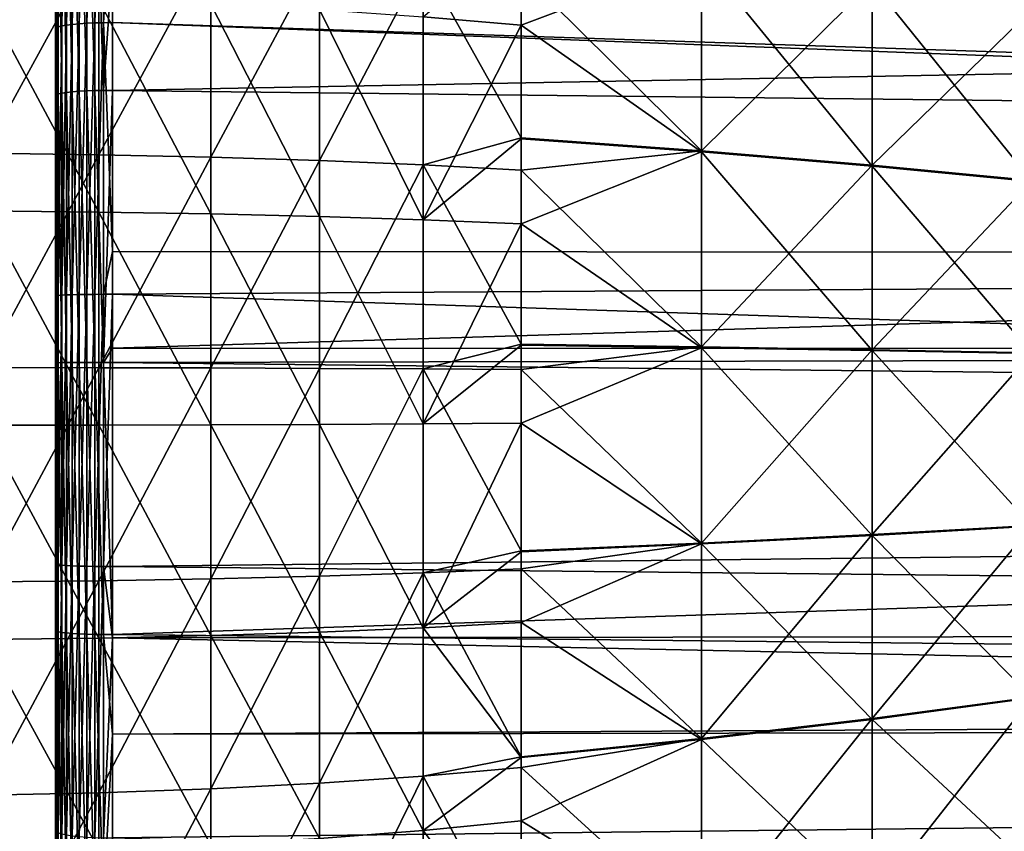
# Model space of a CAD drawing. Extents: x -22 to 75, y -176 to 22.
# Drawn here: x 41 to 46, y -2 to 2 of the extents above; entities that cross this region are included whole.
import ezdxf

# ---------------------------------------------------------------- set-up
doc = ezdxf.new("R2010")
doc.units = 0
doc.layers.add('L4', color=7, linetype='CONTINUOUS')
doc.layers.add('L5', color=7, linetype='CONTINUOUS')

msp = doc.modelspace()

# ---------------------------------------------------------------- linework, layer by layer
at = {"layer": 'L4', "color": 7}
for points in [[(40.61679, 2.44151, 85.52697), (40.61679, 1.301601, 85.66377), (41.23136, 2.426536, 85.43173)], [(41.23136, 2.426536, 85.43173), (40.61679, 1.301601, 85.66377), (41.23136, 1.293618, 85.56769)], [(41.23136, 2.426536, 85.43173), (41.23136, 1.293618, 85.56769), (41.83265, 2.401757, 85.27415)], [(43.4933, 1.986859, 55.51059), (42.96973, 2.032501, 55.17774), (43.4933, 2.474993, 55.59579)], [(43.4933, 1.986859, 55.51059), (43.4933, 2.474993, 55.59579), (44.45924, 2.350692, 56.31936)], [(41.83265, 2.401757, 85.27415), (41.23136, 1.293618, 85.56769), (41.83265, 1.280408, 85.40872)], [(41.83265, 2.401757, 85.27415), (41.83265, 1.280408, 85.40872), (42.41419, 2.36744, 85.05592)], [(42.41419, 2.36744, 85.05592), (41.83265, 1.280408, 85.40872), (42.41419, 1.262114, 85.18856)], [(42.41419, 2.36744, 85.05592), (42.41419, 1.262114, 85.18856), (42.96973, 2.323955, 84.77937)], [(42.96973, 2.323955, 84.77937), (42.41419, 1.262114, 85.18856), (42.96973, 1.238931, 84.90957)], [(43.4933, 1.383583, 84.55407), (43.4933, 2.271768, 84.44748), (42.96973, 2.323955, 84.77937)], [(42.96973, 2.323955, 84.77937), (42.96973, 1.238931, 84.90957), (43.4933, 1.383583, 84.55407)], [(44.45924, 2.355148, 83.67988), (43.4933, 2.271768, 84.44748), (44.45924, 1.313811, 83.81882)], [(44.45924, 1.30931, 56.18076), (43.4933, 1.986859, 55.51059), (44.45924, 2.350692, 56.31936)], [(44.45924, 2.355148, 83.67988), (44.45924, 1.313811, 83.81882), (45.37261, 2.218134, 82.88404)], [(44.45924, 1.30931, 56.18076), (44.45924, 2.350692, 56.31936), (45.37261, 1.233139, 56.98471)], [(45.37261, 1.233139, 56.98471), (44.45924, 2.350692, 56.31936), (45.37261, 2.213937, 57.11525)], [(43.4933, 2.271768, 84.44748), (43.4933, 1.383583, 84.55407), (44.45924, 1.313811, 83.81882)], [(45.37261, 2.218134, 82.88404), (44.45924, 1.313811, 83.81882), (45.37261, 1.237378, 83.01489)], [(45.37261, 2.218134, 82.88404), (45.37261, 1.237378, 83.01489), (46.22922, 2.070945, 82.02908)], [(45.37261, 1.233139, 56.98471), (45.37261, 2.213937, 57.11525), (46.22922, 1.151311, 57.84837)], [(46.22922, 1.151311, 57.84837), (45.37261, 2.213937, 57.11525), (46.22922, 2.067026, 57.97024)], [(40.61679, 0.992932, 54.31364), (40.61679, 2.135314, 54.42797), (41.23136, 0.986842, 54.40985)], [(41.23136, 0.986842, 54.40985), (40.61679, 2.135314, 54.42797), (41.23136, 2.122217, 54.52348)], [(41.23136, 0.986842, 54.40985), (41.23136, 2.122217, 54.52348), (41.83265, 0.976765, 54.56905)], [(41.83265, 0.976765, 54.56905), (41.23136, 2.122217, 54.52348), (41.83265, 2.100546, 54.68152)], [(41.83265, 0.976765, 54.56905), (41.83265, 2.100546, 54.68152), (42.41419, 0.962809, 54.78953)], [(42.41419, 0.962809, 54.78953), (41.83265, 2.100546, 54.68152), (42.41419, 2.070533, 54.90039)], [(42.41419, 0.962809, 54.78953), (42.41419, 2.070533, 54.90039), (42.96973, 0.945124, 55.06892)], [(42.96973, 0.945124, 55.06892), (42.41419, 2.070533, 54.90039), (42.96973, 2.032501, 55.17774)], [(46.22922, 2.070945, 82.02908), (45.37261, 1.237378, 83.01489), (46.22922, 1.155269, 82.15126)], [(42.96973, 0.945124, 55.06892), (42.96973, 2.032501, 55.17774), (43.4933, 1.986859, 55.51059)], [(43.4933, 1.986859, 55.51059), (43.4933, 1.378522, 55.44971), (42.96973, 0.945124, 55.06892)], [(43.4933, 1.378522, 55.44971), (43.4933, 1.986859, 55.51059), (44.45924, 1.30931, 56.18076)], [(43.4933, 1.383583, 84.55407), (42.96973, 1.238931, 84.90957), (43.4933, 1.211109, 84.57477)], [(43.4933, 0.9239, 55.40421), (42.96973, 0.945124, 55.06892), (43.4933, 1.378522, 55.44971)], [(43.4933, 1.383583, 84.55407), (43.4933, 1.211109, 84.57477), (44.45924, 1.313811, 83.81882)], [(43.4933, 0.9239, 55.40421), (43.4933, 1.378522, 55.44971), (44.45924, 1.30931, 56.18076)], [(40.61679, 0.154747, 85.71699), (41.23136, 1.293618, 85.56769), (40.61679, 1.301601, 85.66377)], [(41.23136, 0.153798, 85.62059), (41.23136, 1.293618, 85.56769), (40.61679, 0.154747, 85.71699)], [(41.23136, 0.153798, 85.62059), (41.83265, 1.280408, 85.40872), (41.23136, 1.293618, 85.56769)], [(41.83265, 0.152228, 85.46108), (41.83265, 1.280408, 85.40872), (41.23136, 0.153798, 85.62059)], [(41.83265, 0.152228, 85.46108), (42.41419, 1.262114, 85.18856), (41.83265, 1.280408, 85.40872)], [(44.45924, 1.313811, 83.81882), (43.4933, 1.211109, 84.57477), (44.45924, 0.264949, 83.8786)], [(44.45924, 0.260428, 56.12131), (43.4933, 0.9239, 55.40421), (44.45924, 1.30931, 56.18076)], [(44.45924, 1.313811, 83.81882), (44.45924, 0.264949, 83.8786), (45.37261, 1.237378, 83.01489)], [(44.45924, 0.260428, 56.12131), (44.45924, 1.30931, 56.18076), (45.37261, 0.245277, 56.92872)], [(45.37261, 0.245277, 56.92872), (44.45924, 1.30931, 56.18076), (45.37261, 1.233139, 56.98471)], [(42.41419, 0.150053, 85.24017), (42.41419, 1.262114, 85.18856), (41.83265, 0.152228, 85.46108)], [(42.41419, 0.150053, 85.24017), (42.96973, 1.238931, 84.90957), (42.41419, 1.262114, 85.18856)], [(42.96973, 0.147296, 84.96024), (42.96973, 1.238931, 84.90957), (42.41419, 0.150053, 85.24017)], [(43.4933, 0.278947, 84.61802), (43.4933, 1.211109, 84.57477), (42.96973, 1.238931, 84.90957)], [(42.96973, 0.147296, 84.96024), (43.4933, 0.278947, 84.61802), (42.96973, 1.238931, 84.90957)], [(45.37261, 1.237378, 83.01489), (44.45924, 0.264949, 83.8786), (45.37261, 0.249535, 83.07119)], [(45.37261, 1.237378, 83.01489), (45.37261, 0.249535, 83.07119), (46.22922, 1.155269, 82.15126)], [(45.37261, 0.245277, 56.92872), (45.37261, 1.233139, 56.98471), (46.22922, 0.229001, 57.7961)], [(46.22922, 0.229001, 57.7961), (45.37261, 1.233139, 56.98471), (46.22922, 1.151311, 57.84837)], [(43.4933, 1.211109, 84.57477), (43.4933, 0.278947, 84.61802), (44.45924, 0.264949, 83.8786)], [(46.22922, 1.155269, 82.15126), (45.37261, 0.249535, 83.07119), (46.22922, 0.232976, 82.20383)], [(40.61679, -0.154747, 54.28301), (40.61679, 0.992932, 54.31364), (41.23136, -0.153798, 54.37941)], [(41.23136, -0.153798, 54.37941), (40.61679, 0.992932, 54.31364), (41.23136, 0.986842, 54.40985)], [(41.23136, -0.153798, 54.37941), (41.23136, 0.986842, 54.40985), (41.83265, -0.152228, 54.53892)], [(41.83265, -0.152228, 54.53892), (41.23136, 0.986842, 54.40985), (41.83265, 0.976765, 54.56905)], [(41.83265, -0.152228, 54.53892), (41.83265, 0.976765, 54.56905), (42.41419, -0.150053, 54.75983)], [(42.41419, -0.150053, 54.75983), (41.83265, 0.976765, 54.56905), (42.41419, 0.962809, 54.78953)], [(42.41419, -0.150053, 54.75983), (42.41419, 0.962809, 54.78953), (42.96973, -0.147296, 55.03976)], [(42.96973, -0.147296, 55.03976), (42.41419, 0.962809, 54.78953), (42.96973, 0.945124, 55.06892)], [(42.96973, -0.147296, 55.03976), (42.96973, 0.945124, 55.06892), (43.4933, 0.9239, 55.40421)], [(43.4933, 0.9239, 55.40421), (43.4933, 0.274136, 55.38687), (42.96973, -0.147296, 55.03976)], [(43.4933, 0.274136, 55.38687), (43.4933, 0.9239, 55.40421), (44.45924, 0.260428, 56.12131)], [(43.4933, 0.143989, 84.62429), (43.4933, 0.278947, 84.61802), (42.96973, 0.147296, 84.96024)], [(43.4933, 0.274136, 55.38687), (43.4933, -0.143989, 55.37571), (42.96973, -0.147296, 55.03976)], [(43.4933, 0.278947, 84.61802), (43.4933, 0.143989, 84.62429), (44.45924, 0.264949, 83.8786)], [(43.4933, -0.143989, 55.37571), (43.4933, 0.274136, 55.38687), (44.45924, 0.260428, 56.12131)], [(44.45924, 0.264949, 83.8786), (43.4933, 0.143989, 84.62429), (44.45924, -0.785431, 83.85889)], [(44.45924, 0.264949, 83.8786), (44.45924, -0.785431, 83.85889), (45.37261, 0.249535, 83.07119)], [(44.45924, -0.789945, 56.14137), (43.4933, -0.143989, 55.37571), (44.45924, 0.260428, 56.12131)], [(44.45924, -0.789945, 56.14137), (44.45924, 0.260428, 56.12131), (45.37261, -0.74399, 56.94761)], [(45.37261, -0.74399, 56.94761), (44.45924, 0.260428, 56.12131), (45.37261, 0.245277, 56.92872)], [(45.37261, 0.249535, 83.07119), (44.45924, -0.785431, 83.85889), (45.37261, -0.739738, 83.05264)], [(45.37261, 0.249535, 83.07119), (45.37261, -0.739738, 83.05264), (46.22922, 0.232976, 82.20383)], [(45.37261, -0.74399, 56.94761), (45.37261, 0.245277, 56.92872), (46.22922, -0.69462, 57.81373)], [(46.22922, -0.69462, 57.81373), (45.37261, 0.245277, 56.92872), (46.22922, 0.229001, 57.7961)], [(46.22922, 0.232976, 82.20383), (45.37261, -0.739738, 83.05264), (46.22922, -0.690651, 82.1865)], [(40.61679, -0.992932, 85.68636), (41.23136, 0.153798, 85.62059), (40.61679, 0.154747, 85.71699)], [(41.23136, -0.986842, 85.59015), (41.23136, 0.153798, 85.62059), (40.61679, -0.992932, 85.68636)], [(41.23136, -0.986842, 85.59015), (41.83265, 0.152228, 85.46108), (41.23136, 0.153798, 85.62059)], [(41.83265, -0.976765, 85.43095), (41.83265, 0.152228, 85.46108), (41.23136, -0.986842, 85.59015)], [(41.83265, -0.976765, 85.43095), (42.41419, 0.150053, 85.24017), (41.83265, 0.152228, 85.46108)], [(42.41419, -0.962809, 85.21046), (42.41419, 0.150053, 85.24017), (41.83265, -0.976765, 85.43095)], [(42.41419, -0.962809, 85.21046), (42.96973, 0.147296, 84.96024), (42.41419, 0.150053, 85.24017)], [(42.96973, -0.945124, 84.93108), (42.96973, 0.147296, 84.96024), (42.41419, -0.962809, 85.21046)], [(43.4933, -0.827436, 84.59836), (43.4933, 0.143989, 84.62429), (42.96973, 0.147296, 84.96024)], [(42.96973, -0.945124, 84.93108), (43.4933, -0.827436, 84.59836), (42.96973, 0.147296, 84.96024)], [(43.4933, 0.143989, 84.62429), (43.4933, -0.827436, 84.59836), (44.45924, -0.785431, 83.85889)], [(41.23136, -0.153798, 54.37941), (41.23136, -1.293618, 54.43231), (40.61679, -0.154747, 54.28301)], [(40.61679, -0.154747, 54.28301), (41.23136, -1.293618, 54.43231), (40.61679, -1.301601, 54.33623)], [(41.83265, -0.152228, 54.53892), (41.83265, -1.280408, 54.59128), (41.23136, -0.153798, 54.37941)], [(41.23136, -0.153798, 54.37941), (41.83265, -1.280408, 54.59128), (41.23136, -1.293618, 54.43231)], [(42.41419, -0.150053, 54.75983), (42.41419, -1.262114, 54.81144), (41.83265, -0.152228, 54.53892)], [(41.83265, -0.152228, 54.53892), (42.41419, -1.262114, 54.81144), (41.83265, -1.280408, 54.59128)], [(42.96973, -0.147296, 55.03976), (42.96973, -1.238931, 55.09042), (42.41419, -0.150053, 54.75983)], [(42.41419, -0.150053, 54.75983), (42.96973, -1.238931, 55.09042), (42.41419, -1.262114, 54.81144)], [(43.4933, -0.831863, 55.40763), (42.96973, -1.238931, 55.09042), (43.4933, -0.143989, 55.37571)], [(42.96973, -0.147296, 55.03976), (43.4933, -0.143989, 55.37571), (42.96973, -1.238931, 55.09042)], [(43.4933, -0.831863, 55.40763), (43.4933, -0.143989, 55.37571), (44.45924, -0.789945, 56.14137)], [(45.37261, -0.739738, 83.05264), (45.37261, -1.724774, 82.9593), (46.22922, -0.690651, 82.1865)], [(46.22922, -0.690651, 82.1865), (45.37261, -1.724774, 82.9593), (46.22922, -1.610322, 82.09936)], [(46.22922, -1.614264, 57.90117), (45.37261, -0.74399, 56.94761), (46.22922, -0.69462, 57.81373)], [(43.4933, -0.827436, 84.59836), (43.4933, -0.9239, 84.59579), (44.45924, -0.785431, 83.85889)], [(44.45924, -0.785431, 83.85889), (43.4933, -0.9239, 84.59579), (44.45924, -1.831313, 83.7598)], [(43.4933, -1.211109, 55.42523), (43.4933, -0.831863, 55.40763), (44.45924, -0.789945, 56.14137)], [(44.45924, -1.835794, 56.2408), (43.4933, -1.211109, 55.42523), (44.45924, -0.789945, 56.14137)], [(44.45924, -0.785431, 83.85889), (44.45924, -1.831313, 83.7598), (45.37261, -0.739738, 83.05264)], [(45.37261, -0.739738, 83.05264), (44.45924, -1.831313, 83.7598), (45.37261, -1.724774, 82.9593)], [(45.37261, -1.728995, 57.04126), (44.45924, -0.789945, 56.14137), (45.37261, -0.74399, 56.94761)], [(44.45924, -1.835794, 56.2408), (44.45924, -0.789945, 56.14137), (45.37261, -1.728995, 57.04126)], [(45.37261, -1.728995, 57.04126), (45.37261, -0.74399, 56.94761), (46.22922, -1.614264, 57.90117)], [(43.4933, -0.9239, 84.59579), (43.4933, -0.827436, 84.59836), (42.96973, -0.945124, 84.93108)], [(43.4933, -0.831863, 55.40763), (43.4933, -1.211109, 55.42523), (42.96973, -1.238931, 55.09042)], [(42.41419, -0.962809, 85.21046), (42.41419, -2.070533, 85.09961), (42.96973, -0.945124, 84.93108)], [(42.96973, -0.945124, 84.93108), (42.41419, -2.070533, 85.09961), (42.96973, -2.032501, 84.82226)], [(43.4933, -1.929251, 84.49517), (43.4933, -0.9239, 84.59579), (42.96973, -0.945124, 84.93108)], [(42.96973, -0.945124, 84.93108), (42.96973, -2.032501, 84.82226), (43.4933, -1.929251, 84.49517)], [(43.4933, -0.9239, 84.59579), (43.4933, -1.929251, 84.49517), (44.45924, -1.831313, 83.7598)], [(40.61679, -0.992932, 85.68636), (40.61679, -2.135314, 85.57203), (41.23136, -0.986842, 85.59015)], [(41.23136, -0.986842, 85.59015), (40.61679, -2.135314, 85.57203), (41.23136, -2.122217, 85.47653)], [(41.23136, -0.986842, 85.59015), (41.23136, -2.122217, 85.47653), (41.83265, -0.976765, 85.43095)], [(41.83265, -0.976765, 85.43095), (41.23136, -2.122217, 85.47653), (41.83265, -2.100546, 85.31848)], [(41.83265, -0.976765, 85.43095), (41.83265, -2.100546, 85.31848), (42.41419, -0.962809, 85.21046)], [(42.41419, -0.962809, 85.21046), (41.83265, -2.100546, 85.31848), (42.41419, -2.070533, 85.09961)], [(43.4933, -1.933161, 55.51188), (42.96973, -1.238931, 55.09042), (43.4933, -1.211109, 55.42523)], [(43.4933, -1.933161, 55.51188), (43.4933, -1.211109, 55.42523), (44.45924, -1.835794, 56.2408)], [(42.41419, -2.36744, 54.94409), (41.83265, -1.280408, 54.59128), (42.41419, -1.262114, 54.81144)], [(42.96973, -2.323955, 55.22063), (42.41419, -1.262114, 54.81144), (42.96973, -1.238931, 55.09042)], [(42.41419, -2.36744, 54.94409), (42.41419, -1.262114, 54.81144), (42.96973, -2.323955, 55.22063)], [(42.96973, -2.323955, 55.22063), (42.96973, -1.238931, 55.09042), (43.4933, -1.933161, 55.51188)], [(41.23136, -2.426536, 54.56826), (40.61679, -1.301601, 54.33623), (41.23136, -1.293618, 54.43231)], [(40.61679, -2.44151, 54.47303), (40.61679, -1.301601, 54.33623), (41.23136, -2.426536, 54.56826)], [(41.83265, -2.401757, 54.72585), (41.23136, -1.293618, 54.43231), (41.83265, -1.280408, 54.59128)], [(41.23136, -2.426536, 54.56826), (41.23136, -1.293618, 54.43231), (41.83265, -2.401757, 54.72585)], [(41.83265, -2.401757, 54.72585), (41.83265, -1.280408, 54.59128), (42.41419, -2.36744, 54.94409)], [(45.37261, -1.724774, 82.9593), (45.37261, -2.69993, 82.79175), (46.22922, -1.610322, 82.09936)], [(46.22922, -1.610322, 82.09936), (45.37261, -2.69993, 82.79175), (46.22922, -2.52077, 81.94292)], [(46.22922, -2.52466, 58.0579), (45.37261, -1.728995, 57.04126), (46.22922, -1.614264, 57.90117)], [(44.45924, -1.831313, 83.7598), (44.45924, -2.866704, 83.58189), (45.37261, -1.724774, 82.9593)], [(45.37261, -1.724774, 82.9593), (44.45924, -2.866704, 83.58189), (45.37261, -2.69993, 82.79175)], [(45.37261, -2.704097, 57.20913), (44.45924, -1.835794, 56.2408), (45.37261, -1.728995, 57.04126)], [(45.37261, -2.704097, 57.20913), (45.37261, -1.728995, 57.04126), (46.22922, -2.52466, 58.0579)], [(43.4933, -1.929251, 84.49517), (43.4933, -1.986859, 84.48941), (44.45924, -1.831313, 83.7598)], [(44.45924, -1.831313, 83.7598), (43.4933, -1.986859, 84.48941), (44.45924, -2.866704, 83.58189)], [(43.4933, -2.271768, 55.55252), (43.4933, -1.933161, 55.51188), (44.45924, -1.835794, 56.2408)], [(44.45924, -2.871128, 56.41904), (43.4933, -2.271768, 55.55252), (44.45924, -1.835794, 56.2408)], [(44.45924, -2.871128, 56.41904), (44.45924, -1.835794, 56.2408), (45.37261, -2.704097, 57.20913)], [(43.4933, -1.929251, 84.49517), (42.96973, -2.032501, 84.82226), (43.4933, -1.986859, 84.48941)], [(43.4933, -1.933161, 55.51188), (43.4933, -2.271768, 55.55252), (42.96973, -2.323955, 55.22063)], [(43.4933, -3.020208, 84.30904), (43.4933, -1.986859, 84.48941), (42.96973, -2.032501, 84.82226)], [(43.4933, -1.986859, 84.48941), (43.4933, -3.020208, 84.30904), (44.45924, -2.866704, 83.58189)], [(42.41419, -2.070533, 85.09961), (42.41419, -3.16721, 84.90819), (42.96973, -2.032501, 84.82226)], [(42.96973, -2.032501, 84.82226), (42.41419, -3.16721, 84.90819), (42.96973, -3.109035, 84.63436)], [(42.96973, -2.032501, 84.82226), (42.96973, -3.109035, 84.63436), (43.4933, -3.020208, 84.30904)], [(41.23136, -2.122217, 85.47653), (41.23136, -3.246269, 85.28032), (41.83265, -2.100546, 85.31848)], [(41.83265, -2.100546, 85.31848), (41.23136, -3.246269, 85.28032), (41.83265, -3.213119, 85.12428)], [(41.83265, -2.100546, 85.31848), (41.83265, -3.213119, 85.12428), (42.41419, -2.070533, 85.09961)], [(42.41419, -2.070533, 85.09961), (41.83265, -3.213119, 85.12428), (42.41419, -3.16721, 84.90819)], [(40.61679, -2.135314, 85.57203), (40.61679, -3.266302, 85.37462), (41.23136, -2.122217, 85.47653)], [(41.23136, -2.122217, 85.47653), (40.61679, -3.266302, 85.37462), (41.23136, -3.246269, 85.28032)], [(43.4933, -2.271768, 55.55252), (43.4933, -3.023472, 55.69904), (42.96973, -2.323955, 55.22063)], [(43.4933, -3.023472, 55.69904), (43.4933, -2.271768, 55.55252), (44.45924, -2.871128, 56.41904)], [(42.96973, -2.323955, 55.22063), (42.96973, -3.39658, 55.4297), (42.41419, -2.36744, 54.94409)], [(42.96973, -2.323955, 55.22063), (43.4933, -3.023472, 55.69904), (42.96973, -3.39658, 55.4297)]]:
    msp.add_3dface(points, dxfattribs=at)
at = {"layer": 'L5', "color": 7}
for points in [[(41, 18.45213, 71.25434), (41, 18.49385, 69.82067), (41, 0, 70)], [(41, 0, 70), (41, 18.49385, 69.82067), (41, 18.42434, 68.38808)], [(41, 0, 70), (41, 18.29944, 72.68047), (41, 18.45213, 71.25434)], [(41, 0, 70), (41, 18.42434, 68.38808), (41, 18.24403, 66.96518)], [(41, 0, 70), (41, 18.0367, 74.09048), (41, 18.29944, 72.68047)], [(41, 18.24403, 66.96518), (41, 17.95399, 65.56053), (41, 0, 70)], [(41, 17.66548, 75.47589), (41, 18.0367, 74.09048), (41, 0, 70)], [(41, 0, 70), (41, 17.95399, 65.56053), (41, 17.55597, 64.18259)], [(41, 0, 70), (41, 17.18802, 76.82836), (41, 17.66548, 75.47589)], [(41, 0, 70), (41, 17.55597, 64.18259), (41, 17.05238, 62.83962)], [(41, 0, 70), (41, 16.60719, 78.13977), (41, 17.18802, 76.82836)], [(41, 17.05238, 62.83962), (41, 16.44623, 61.53972), (41, 0, 70)], [(41, 15.92648, 79.40222), (41, 16.60719, 78.13977), (41, 0, 70)], [(41, 0, 70), (41, 16.44623, 61.53972), (41, 15.74116, 60.29071)], [(41, 0, 70), (41, 15.14999, 80.60814), (41, 15.92648, 79.40222)], [(41, 0, 70), (41, 15.74116, 60.29071), (41, 14.94143, 59.10008)], [(41, 0, 70), (41, 14.28238, 81.75024), (41, 15.14999, 80.60814)], [(41, 14.94143, 59.10008), (41, 14.05184, 57.97501), (41, 0, 70)], [(41, 13.32888, 82.82169), (41, 14.28238, 81.75024), (41, 0, 70)], [(41, 0, 70), (41, 14.05184, 57.97501), (41, 13.07774, 56.92226)], [(41, 0, 70), (41, 12.29521, 83.81601), (41, 13.32888, 82.82169)], [(41, 0, 70), (41, 13.07774, 56.92226), (41, 12.02499, 55.94816)], [(41, 0, 70), (41, 11.1876, 84.72726), (41, 12.29521, 83.81601)], [(41, 12.02499, 55.94816), (41, 10.89992, 55.05857), (41, 0, 70)], [(41, 10.01271, 85.54993), (41, 11.1876, 84.72726), (41, 0, 70)], [(41, 0, 70), (41, 10.89992, 55.05857), (41, 9.709293, 54.25884)], [(41, 0, 70), (41, 8.7776, 86.27908), (41, 10.01271, 85.54993)], [(41, 0, 70), (41, 9.709293, 54.25884), (41, 8.460277, 53.55377)], [(41, 0, 70), (41, 7.4897, 86.91032), (41, 8.7776, 86.27908)], [(41, 8.460277, 53.55377), (41, 7.160379, 52.94762), (41, 0, 70)], [(41, 6.156756, 87.43986), (41, 7.4897, 86.91032), (41, 0, 70)], [(41, 0, 70), (41, 7.160379, 52.94762), (41, 5.817416, 52.44403)], [(41, 0, 70), (41, 4.786785, 87.86453), (41, 6.156756, 87.43986)], [(41, 0, 70), (41, 5.817416, 52.44403), (41, 4.439468, 52.04601)], [(41, 0, 70), (41, 3.388025, 88.18175), (41, 4.786785, 87.86453)], [(41, 4.439468, 52.04601), (41, 3.03482, 51.75598), (41, 0, 70)], [(41.05853, 3.420638, 88.35676), (41.05853, 1.987842, 88.56663), (41.08973, 3.427224, 88.3921)], [(41.08973, 3.427224, 88.3921), (41.05853, 1.987842, 88.56663), (41.08973, 1.99167, 88.60238)], [(41.08973, 3.427224, 88.3921), (41.08973, 1.99167, 88.60238), (41.12621, 3.432822, 88.42215)], [(41.12621, 3.432822, 88.42215), (41.08973, 1.99167, 88.60238), (41.12621, 1.994923, 88.63277)], [(41.12621, 3.432822, 88.42215), (41.12621, 1.994923, 88.63277), (41.16708, 3.437293, 88.44614)], [(41.16708, 3.437293, 88.44614), (41.12621, 1.994923, 88.63277), (41.16708, 1.997522, 88.65704)], [(41.16708, 3.437293, 88.44614), (41.16708, 1.997522, 88.65704), (41.21129, 3.440525, 88.46348)], [(41.21129, 3.440525, 88.46348), (41.16708, 1.997522, 88.65704), (41.21129, 1.999399, 88.67458)], [(41.21129, 3.440525, 88.46348), (41.21129, 1.999399, 88.67458), (41.25773, 3.442434, 88.47373)], [(41.25773, 3.442434, 88.47373), (41.21129, 1.999399, 88.67458), (41.25773, 2.000509, 88.68494)], [(41.25773, 3.442434, 88.47373), (41.25773, 2.000509, 88.68494), (41.30524, 2.83578, 88.56557)], [(41, 3.388025, 88.18175), (41, 1.96889, 88.38962), (41.00377, 3.396718, 88.22839)], [(41.00377, 3.396718, 88.22839), (41, 1.96889, 88.38962), (41.00377, 1.973942, 88.4368)], [(41, 1.96889, 88.38962), (41, 3.388025, 88.18175), (41, 0, 70)], [(41.00377, 3.396718, 88.22839), (41.00377, 1.973942, 88.4368), (41.01501, 3.405191, 88.27386)], [(41.01501, 3.405191, 88.27386), (41.00377, 1.973942, 88.4368), (41.01501, 1.978865, 88.48278)], [(41.01501, 3.405191, 88.27386), (41.01501, 1.978865, 88.48278), (41.03341, 3.413232, 88.31701)], [(41.03341, 3.413232, 88.31701), (41.01501, 1.978865, 88.48278), (41.03341, 1.983538, 88.52644)], [(41.03341, 3.413232, 88.31701), (41.03341, 1.983538, 88.52644), (41.05853, 3.420638, 88.35676)], [(41.05853, 3.420638, 88.35676), (41.03341, 1.983538, 88.52644), (41.05853, 1.987842, 88.56663)], [(41.05853, 1.627437, 51.39831), (41.03341, 3.057398, 51.62024), (41.05853, 3.064033, 51.58036)], [(41.08973, 1.63057, 51.3625), (41.05853, 3.064033, 51.58036), (41.08973, 3.069932, 51.5449)], [(41.05853, 1.627437, 51.39831), (41.05853, 3.064033, 51.58036), (41.08973, 1.63057, 51.3625)], [(41.12621, 1.633233, 51.33205), (41.08973, 3.069932, 51.5449), (41.12621, 3.074947, 51.51475)], [(41.08973, 1.63057, 51.3625), (41.08973, 3.069932, 51.5449), (41.12621, 1.633233, 51.33205)], [(41.16708, 1.635362, 51.30774), (41.12621, 3.074947, 51.51475), (41.16708, 3.078952, 51.49068)], [(41.12621, 1.633233, 51.33205), (41.12621, 3.074947, 51.51475), (41.16708, 1.635362, 51.30774)], [(41.21129, 1.636898, 51.29017), (41.16708, 3.078952, 51.49068), (41.21129, 3.081847, 51.47327)], [(41.16708, 1.635362, 51.30774), (41.16708, 3.078952, 51.49068), (41.21129, 1.636898, 51.29017)], [(41.25773, 1.637807, 51.27978), (41.21129, 3.081847, 51.47327), (41.25773, 3.083556, 51.46299)], [(41.21129, 1.636898, 51.29017), (41.21129, 3.081847, 51.47327), (41.25773, 1.637807, 51.27978)], [(41.25773, 1.637807, 51.27978), (41.25773, 3.083556, 51.46299), (41.30524, 2.322991, 51.36364)], [(41.00377, 1.616056, 51.52839), (41, 3.03482, 51.75598), (41.00377, 3.042607, 51.70917)], [(41, 0, 70), (41, 3.03482, 51.75598), (41, 1.611921, 51.57566)], [(41, 1.611921, 51.57566), (41, 3.03482, 51.75598), (41.00377, 1.616056, 51.52839)], [(41.01501, 1.620087, 51.48232), (41.00377, 3.042607, 51.70917), (41.01501, 3.050196, 51.66354)], [(41.00377, 1.616056, 51.52839), (41.00377, 3.042607, 51.70917), (41.01501, 1.620087, 51.48232)], [(41.03341, 1.623913, 51.43859), (41.01501, 3.050196, 51.66354), (41.03341, 3.057398, 51.62024)], [(41.01501, 1.620087, 51.48232), (41.01501, 3.050196, 51.66354), (41.03341, 1.623913, 51.43859)], [(41.03341, 1.623913, 51.43859), (41.03341, 3.057398, 51.62024), (41.05853, 1.627437, 51.39831)], [(41.30524, 2.83578, 88.56557), (41.25773, 2.000509, 88.68494), (41.30524, 2.000823, 88.68787)], [(74.31766, 0.905243, 88.19593), (41.30524, 2.83578, 88.56557), (41.30524, 2.000823, 88.68787)], [(74.31766, 0.905243, 88.19593), (74.31766, 2.348052, 88.0665), (41.30524, 2.83578, 88.56557)], [(41.30524, 2.322991, 51.36364), (41.30524, 1.638064, 51.27685), (41.25773, 1.637807, 51.27978)], [(74.31766, 2.252128, 51.93384), (41.30524, 1.638064, 51.27685), (41.30524, 2.322991, 51.36364)], [(74.31766, 1.266839, 51.82566), (41.30524, 1.638064, 51.27685), (74.31766, 2.252128, 51.93384)], [(41.00377, 0.539293, 88.53432), (41.00377, 1.973942, 88.4368), (41, 0.537914, 88.48689)], [(41, 0.537914, 88.48689), (41.00377, 1.973942, 88.4368), (41, 1.96889, 88.38962)], [(41, 0, 70), (41, 0.537914, 88.48689), (41, 1.96889, 88.38962)], [(41.01501, 0.540639, 88.58056), (41.01501, 1.978865, 88.48278), (41.00377, 0.539293, 88.53432)], [(41.00377, 0.539293, 88.53432), (41.01501, 1.978865, 88.48278), (41.00377, 1.973942, 88.4368)], [(41.03341, 0.541915, 88.62443), (41.03341, 1.983538, 88.52644), (41.01501, 0.540639, 88.58056)], [(41.01501, 0.540639, 88.58056), (41.03341, 1.983538, 88.52644), (41.01501, 1.978865, 88.48278)], [(41.05853, 0.543091, 88.66484), (41.05853, 1.987842, 88.56663), (41.03341, 0.541915, 88.62443)], [(41.03341, 0.541915, 88.62443), (41.05853, 1.987842, 88.56663), (41.03341, 1.983538, 88.52644)], [(41.08973, 0.544137, 88.70078), (41.08973, 1.99167, 88.60238), (41.05853, 0.543091, 88.66484)], [(41.05853, 0.543091, 88.66484), (41.08973, 1.99167, 88.60238), (41.05853, 1.987842, 88.56663)], [(41.12621, 0.545027, 88.73133), (41.12621, 1.994923, 88.63277), (41.08973, 0.544137, 88.70078)], [(41.08973, 0.544137, 88.70078), (41.12621, 1.994923, 88.63277), (41.08973, 1.99167, 88.60238)], [(41.16708, 0.545736, 88.75573), (41.16708, 1.997522, 88.65704), (41.12621, 0.545027, 88.73133)], [(41.12621, 0.545027, 88.73133), (41.16708, 1.997522, 88.65704), (41.12621, 1.994923, 88.63277)], [(41.21129, 0.546249, 88.77335), (41.21129, 1.999399, 88.67458), (41.16708, 0.545736, 88.75573)], [(41.16708, 0.545736, 88.75573), (41.21129, 1.999399, 88.67458), (41.16708, 1.997522, 88.65704)], [(41.25773, 0.546552, 88.78378), (41.25773, 2.000509, 88.68494), (41.21129, 0.546249, 88.77335)], [(41.21129, 0.546249, 88.77335), (41.25773, 2.000509, 88.68494), (41.21129, 1.999399, 88.67458)], [(41.30524, 0.776179, 88.77112), (41.30524, 2.000823, 88.68787), (41.25773, 2.000509, 88.68494)], [(41.25773, 0.546552, 88.78378), (41.30524, 0.776179, 88.77112), (41.25773, 2.000509, 88.68494)], [(74.31766, 0.905243, 88.19593), (41.30524, 2.000823, 88.68787), (74.31766, 0.752823, 88.19745)], [(41.30524, 2.000823, 88.68787), (41.30524, 0.776179, 88.77112), (74.31766, 0.752823, 88.19745)], [(41.16708, 0.181935, 51.23722), (41.12621, 1.633233, 51.33205), (41.16708, 1.635362, 51.30774)], [(41.21129, 0.182106, 51.21958), (41.16708, 1.635362, 51.30774), (41.21129, 1.636898, 51.29017)], [(41.16708, 0.181935, 51.23722), (41.16708, 1.635362, 51.30774), (41.21129, 0.182106, 51.21958)], [(41.25773, 0.182207, 51.20916), (41.21129, 1.636898, 51.29017), (41.25773, 1.637807, 51.27978)], [(41.21129, 0.182106, 51.21958), (41.21129, 1.636898, 51.29017), (41.25773, 0.182207, 51.20916)], [(41.25773, 1.637807, 51.27978), (41.30524, 1.638064, 51.27685), (41.25773, 0.182207, 51.20916)], [(41.25773, 0.182207, 51.20916), (41.30524, 1.638064, 51.27685), (41.30524, 0.258825, 51.20993)], [(74.31766, 1.266839, 51.82566), (41.30524, 0.258825, 51.20993), (41.30524, 1.638064, 51.27685)], [(41.00377, 0.179787, 51.45871), (41, 1.611921, 51.57566), (41.00377, 1.616056, 51.52839)], [(41, 0, 70), (41, 1.611921, 51.57566), (41, 0.179327, 51.50615)], [(41, 0.179327, 51.50615), (41, 1.611921, 51.57566), (41.00377, 0.179787, 51.45871)], [(41.01501, 0.180235, 51.41246), (41.00377, 1.616056, 51.52839), (41.01501, 1.620087, 51.48232)], [(41.00377, 0.179787, 51.45871), (41.00377, 1.616056, 51.52839), (41.01501, 0.180235, 51.41246)], [(41.03341, 0.180661, 51.36856), (41.01501, 1.620087, 51.48232), (41.03341, 1.623913, 51.43859)], [(41.01501, 0.180235, 51.41246), (41.01501, 1.620087, 51.48232), (41.03341, 0.180661, 51.36856)], [(41.05853, 0.181053, 51.32813), (41.03341, 1.623913, 51.43859), (41.05853, 1.627437, 51.39831)], [(41.03341, 0.180661, 51.36856), (41.03341, 1.623913, 51.43859), (41.05853, 0.181053, 51.32813)], [(41.08973, 0.181402, 51.29219), (41.05853, 1.627437, 51.39831), (41.08973, 1.63057, 51.3625)], [(41.05853, 0.181053, 51.32813), (41.05853, 1.627437, 51.39831), (41.08973, 0.181402, 51.29219)], [(41.12621, 0.181698, 51.26163), (41.08973, 1.63057, 51.3625), (41.12621, 1.633233, 51.33205)], [(41.08973, 0.181402, 51.29219), (41.08973, 1.63057, 51.3625), (41.12621, 0.181698, 51.26163)], [(41.12621, 0.181698, 51.26163), (41.12621, 1.633233, 51.33205), (41.16708, 0.181935, 51.23722)], [(74.31766, 0.250662, 51.79534), (41.30524, 0.258825, 51.20993), (74.31766, 1.266839, 51.82566)], [(41.30524, 0.546638, 88.78672), (41.30524, 0.776179, 88.77112), (41.25773, 0.546552, 88.78378)], [(74.31766, 0.752823, 88.19745), (41.30524, 0.776179, 88.77112), (41.30524, 0.546638, 88.78672)], [(74.31766, 0.752823, 88.19745), (41.30524, 0.546638, 88.78672), (74.31766, -0.543289, 88.21034)], [(41, 0.537914, 88.48689), (41, -0.896298, 88.47298), (41.00377, 0.539293, 88.53432)], [(41.00377, 0.539293, 88.53432), (41, -0.896298, 88.47298), (41.00377, -0.898598, 88.52038)], [(41, 0, 70), (41, -0.896298, 88.47298), (41, 0.537914, 88.48689)], [(41.00377, 0.539293, 88.53432), (41.00377, -0.898598, 88.52038), (41.01501, 0.540639, 88.58056)], [(41.01501, 0.540639, 88.58056), (41.00377, -0.898598, 88.52038), (41.01501, -0.900839, 88.56658)], [(41.01501, 0.540639, 88.58056), (41.01501, -0.900839, 88.56658), (41.03341, 0.541915, 88.62443)], [(41.03341, 0.541915, 88.62443), (41.01501, -0.900839, 88.56658), (41.03341, -0.902967, 88.61042)], [(41.03341, 0.541915, 88.62443), (41.03341, -0.902967, 88.61042), (41.05853, 0.543091, 88.66484)], [(41.05853, 0.543091, 88.66484), (41.03341, -0.902967, 88.61042), (41.05853, -0.904925, 88.6508)], [(41.05853, 0.543091, 88.66484), (41.05853, -0.904925, 88.6508), (41.08973, 0.544137, 88.70078)], [(41.08973, 0.544137, 88.70078), (41.05853, -0.904925, 88.6508), (41.08973, -0.906668, 88.68671)], [(41.08973, 0.544137, 88.70078), (41.08973, -0.906668, 88.68671), (41.12621, 0.545027, 88.73133)], [(41.12621, 0.545027, 88.73133), (41.08973, -0.906668, 88.68671), (41.12621, -0.908149, 88.71724)], [(41.12621, 0.545027, 88.73133), (41.12621, -0.908149, 88.71724), (41.16708, 0.545736, 88.75573)], [(41.16708, 0.545736, 88.75573), (41.12621, -0.908149, 88.71724), (41.16708, -0.909332, 88.74162)], [(41.16708, 0.545736, 88.75573), (41.16708, -0.909332, 88.74162), (41.21129, 0.546249, 88.77335)], [(41.21129, 0.546249, 88.77335), (41.16708, -0.909332, 88.74162), (41.21129, -0.910187, 88.75924)], [(41.21129, 0.546249, 88.77335), (41.21129, -0.910187, 88.75924), (41.25773, 0.546552, 88.78378)], [(41.25773, 0.546552, 88.78378), (41.21129, -0.910187, 88.75924), (41.25773, -0.910692, 88.76964)], [(41.25773, 0.546552, 88.78378), (41.25773, -0.910692, 88.76964), (41.30524, 0.546638, 88.78672)], [(41.30524, 0.546638, 88.78672), (41.25773, -0.910692, 88.76964), (41.30524, -0.910834, 88.77259)], [(74.31766, -0.543289, 88.21034), (41.30524, 0.546638, 88.78672), (41.30524, -0.910834, 88.77259)], [(41.25773, 0.182207, 51.20916), (41.30524, 0.258825, 51.20993), (41.30524, 0.182236, 51.20621)], [(74.31766, 0.250662, 51.79534), (41.30524, 0.182236, 51.20621), (41.30524, 0.258825, 51.20993)], [(74.31766, -0.18112, 51.78246), (41.30524, 0.182236, 51.20621), (74.31766, 0.250662, 51.79534)], [(41.00377, -1.257563, 51.50053), (41, 0.179327, 51.50615), (41.00377, 0.179787, 51.45871)], [(41, 0.179327, 51.50615), (41, -1.254346, 51.54787), (41, 0, 70)], [(41, -1.254346, 51.54787), (41, 0.179327, 51.50615), (41.00377, -1.257563, 51.50053)], [(41.01501, -1.2607, 51.45438), (41.00377, 0.179787, 51.45871), (41.01501, 0.180235, 51.41246)], [(41.00377, -1.257563, 51.50053), (41.00377, 0.179787, 51.45871), (41.01501, -1.2607, 51.45438)], [(41.03341, -1.263678, 51.41059), (41.01501, 0.180235, 51.41246), (41.03341, 0.180661, 51.36856)], [(41.01501, -1.2607, 51.45438), (41.01501, 0.180235, 51.41246), (41.03341, -1.263678, 51.41059)], [(41.05853, -1.266419, 51.37025), (41.03341, 0.180661, 51.36856), (41.05853, 0.181053, 51.32813)], [(41.03341, -1.263678, 51.41059), (41.03341, 0.180661, 51.36856), (41.05853, -1.266419, 51.37025)], [(41.08973, -1.268858, 51.33438), (41.05853, 0.181053, 51.32813), (41.08973, 0.181402, 51.29219)], [(41.05853, -1.266419, 51.37025), (41.05853, 0.181053, 51.32813), (41.08973, -1.268858, 51.33438)], [(41.12621, -1.27093, 51.30389), (41.08973, 0.181402, 51.29219), (41.12621, 0.181698, 51.26163)], [(41.08973, -1.268858, 51.33438), (41.08973, 0.181402, 51.29219), (41.12621, -1.27093, 51.30389)], [(41.16708, -1.272586, 51.27954), (41.12621, 0.181698, 51.26163), (41.16708, 0.181935, 51.23722)], [(41.12621, -1.27093, 51.30389), (41.12621, 0.181698, 51.26163), (41.16708, -1.272586, 51.27954)], [(41.21129, -1.273782, 51.26194), (41.16708, 0.181935, 51.23722), (41.21129, 0.182106, 51.21958)], [(41.16708, -1.272586, 51.27954), (41.16708, 0.181935, 51.23722), (41.21129, -1.273782, 51.26194)], [(41.25773, -1.274488, 51.25155), (41.21129, 0.182106, 51.21958), (41.25773, 0.182207, 51.20916)], [(41.21129, -1.273782, 51.26194), (41.21129, 0.182106, 51.21958), (41.25773, -1.274488, 51.25155)], [(41.30524, -1.274689, 51.2486), (41.25773, 0.182207, 51.20916), (41.30524, 0.182236, 51.20621)], [(41.25773, -1.274488, 51.25155), (41.25773, 0.182207, 51.20916), (41.30524, -1.274689, 51.2486)], [(74.31766, -0.18112, 51.78246), (41.30524, -1.274689, 51.2486), (41.30524, 0.182236, 51.20621)], [(41, -2.325119, 88.34798), (41, -0.896298, 88.47298), (41, 0, 70)], [(41, -6.493781, 87.3172), (41, -5.132301, 87.76835), (41, 0, 70)], [(41, 0, 70), (41, -5.132301, 87.76835), (41, -3.739957, 88.11263)], [(41, 0, 70), (41, -3.739957, 88.11263), (41, -2.325119, 88.34798)], [(41, -10.31236, 85.35285), (41, -9.091622, 86.10581), (41, 0, 70)], [(41, 0, 70), (41, -9.091622, 86.10581), (41, -7.816205, 86.76191)], [(41, 0, 70), (41, -7.816205, 86.76191), (41, -6.493781, 87.3172)], [(41, -13.575, 82.56081), (41, -12.56081, 83.575), (41, 0, 70)], [(41, 0, 70), (41, -12.56081, 83.575), (41, -11.47108, 84.50755)], [(41, 0, 70), (41, -11.47108, 84.50755), (41, -10.31236, 85.35285)], [(41, -16.10581, 79.09162), (41, -15.35284, 80.31236), (41, 0, 70)], [(41, 0, 70), (41, -15.35284, 80.31236), (41, -14.50755, 81.47108)], [(41, 0, 70), (41, -14.50755, 81.47108), (41, -13.575, 82.56081)], [(41, -17.76834, 75.1323), (41, -17.3172, 76.49378), (41, 0, 70)], [(41, 0, 70), (41, -17.3172, 76.49378), (41, -16.76191, 77.8162)], [(41, 0, 70), (41, -16.76191, 77.8162), (41, -16.10581, 79.09162)], [(41, -18.47299, 70.8963), (41, -18.34798, 72.32512), (41, 0, 70)], [(41, 0, 70), (41, -18.34798, 72.32512), (41, -18.11263, 73.73995)], [(41, 0, 70), (41, -18.11263, 73.73995), (41, -17.76834, 75.1323)], [(41, -18.18174, 66.61198), (41, -18.38962, 68.03111), (41, 0, 70)], [(41, 0, 70), (41, -18.38962, 68.03111), (41, -18.48689, 69.46208)], [(41, 0, 70), (41, -18.48689, 69.46208), (41, -18.47299, 70.8963)], [(41, -16.91032, 62.5103), (41, -17.43987, 63.84324), (41, 0, 70)], [(41, 0, 70), (41, -17.43987, 63.84324), (41, -17.86453, 65.21322)], [(41, 0, 70), (41, -17.86453, 65.21322), (41, -18.18174, 66.61198)], [(41, -14.72726, 58.8124), (41, -15.54993, 59.98729), (41, 0, 70)], [(41, 0, 70), (41, -15.54993, 59.98729), (41, -16.27908, 61.2224)], [(41, 0, 70), (41, -16.27908, 61.2224), (41, -16.91032, 62.5103)], [(41, -11.75024, 55.71762), (41, -12.82169, 56.67112), (41, 0, 70)], [(41, 0, 70), (41, -12.82169, 56.67112), (41, -13.81602, 57.70479)], [(41, 0, 70), (41, -13.81602, 57.70479), (41, -14.72726, 58.8124)], [(41, -8.139771, 53.39281), (41, -9.402226, 54.07352), (41, 0, 70)], [(41, 0, 70), (41, -9.402226, 54.07352), (41, -10.60813, 54.85002)], [(41, 0, 70), (41, -10.60813, 54.85002), (41, -11.75024, 55.71762)], [(41, -4.090482, 51.9633), (41, -5.475889, 52.33452), (41, 0, 70)], [(41, 0, 70), (41, -5.475889, 52.33452), (41, -6.828364, 52.81198)], [(41, 0, 70), (41, -6.828364, 52.81198), (41, -8.139771, 53.39281)], [(41, 0, 70), (41, -1.254346, 51.54787), (41, -2.680474, 51.70055)], [(41, 0, 70), (41, -2.680474, 51.70055), (41, -4.090482, 51.9633)], [(74.31766, -1.627934, 51.85444), (41.30524, -1.274689, 51.2486), (74.31766, -0.18112, 51.78246)], [(74.31766, -0.543289, 88.21034), (41.30524, -0.910834, 88.77259), (74.31766, -1.253158, 88.16086)], [(41, -0.896298, 88.47298), (41, -2.325119, 88.34798), (41.00377, -0.898598, 88.52038)], [(41.00377, -0.898598, 88.52038), (41, -2.325119, 88.34798), (41.00377, -2.331084, 88.39505)], [(41.00377, -0.898598, 88.52038), (41.00377, -2.331084, 88.39505), (41.01501, -0.900839, 88.56658)], [(41.01501, -0.900839, 88.56658), (41.00377, -2.331084, 88.39505), (41.01501, -2.336899, 88.44094)], [(41.01501, -0.900839, 88.56658), (41.01501, -2.336899, 88.44094), (41.03341, -0.902967, 88.61042)], [(41.03341, -0.902967, 88.61042), (41.01501, -2.336899, 88.44094), (41.03341, -2.342418, 88.48448)], [(41.03341, -0.902967, 88.61042), (41.03341, -2.342418, 88.48448), (41.05853, -0.904925, 88.6508)], [(41.05853, -0.904925, 88.6508), (41.03341, -2.342418, 88.48448), (41.05853, -2.3475, 88.52459)], [(41.05853, -0.904925, 88.6508), (41.05853, -2.3475, 88.52459), (41.08973, -0.906668, 88.68671)], [(41.08973, -0.906668, 88.68671), (41.05853, -2.3475, 88.52459), (41.08973, -2.35202, 88.56026)], [(41.08973, -0.906668, 88.68671), (41.08973, -2.35202, 88.56026), (41.12621, -0.908149, 88.71724)], [(41.12621, -0.908149, 88.71724), (41.08973, -2.35202, 88.56026), (41.12621, -2.355862, 88.59058)], [(41.12621, -0.908149, 88.71724), (41.12621, -2.355862, 88.59058), (41.16708, -0.909332, 88.74162)], [(41.16708, -0.909332, 88.74162), (41.12621, -2.355862, 88.59058), (41.16708, -2.35893, 88.61479)], [(41.16708, -0.909332, 88.74162), (41.16708, -2.35893, 88.61479), (41.21129, -0.910187, 88.75924)], [(41.21129, -0.910187, 88.75924), (41.16708, -2.35893, 88.61479), (41.21129, -2.361148, 88.63229)], [(41.21129, -0.910187, 88.75924), (41.21129, -2.361148, 88.63229), (41.25773, -0.910692, 88.76964)], [(41.25773, -0.910692, 88.76964), (41.21129, -2.361148, 88.63229), (41.25773, -2.362458, 88.64263)], [(41.30524, -1.292872, 88.73916), (41.30524, -0.910834, 88.77259), (41.25773, -0.910692, 88.76964)], [(41.25773, -0.910692, 88.76964), (41.25773, -2.362458, 88.64263), (41.30524, -1.292872, 88.73916)], [(74.31766, -1.253158, 88.16086), (41.30524, -0.910834, 88.77259), (41.30524, -1.292872, 88.73916)], [(41.00377, -1.257563, 51.50053), (41.00377, -2.68735, 51.65361), (41, -1.254346, 51.54787)], [(41, -1.254346, 51.54787), (41.00377, -2.68735, 51.65361), (41, -2.680474, 51.70055)], [(41.01501, -1.2607, 51.45438), (41.01501, -2.694054, 51.60784), (41.00377, -1.257563, 51.50053)], [(41.00377, -1.257563, 51.50053), (41.01501, -2.694054, 51.60784), (41.00377, -2.68735, 51.65361)], [(41.03341, -1.263678, 51.41059), (41.03341, -2.700416, 51.56441), (41.01501, -1.2607, 51.45438)], [(41.01501, -1.2607, 51.45438), (41.03341, -2.700416, 51.56441), (41.01501, -2.694054, 51.60784)], [(41.05853, -1.266419, 51.37025), (41.05853, -2.706276, 51.52441), (41.03341, -1.263678, 51.41059)], [(41.03341, -1.263678, 51.41059), (41.05853, -2.706276, 51.52441), (41.03341, -2.700416, 51.56441)], [(74.31766, -1.253158, 88.16086), (41.30524, -1.292872, 88.73916), (74.31766, -1.988386, 88.10961)], [(41.08973, -1.268858, 51.33438), (41.08973, -2.711485, 51.48884), (41.05853, -1.266419, 51.37025)], [(41.05853, -1.266419, 51.37025), (41.08973, -2.711485, 51.48884), (41.05853, -2.706276, 51.52441)], [(41.12621, -1.27093, 51.30389), (41.12621, -2.715915, 51.4586), (41.08973, -1.268858, 51.33438)], [(41.08973, -1.268858, 51.33438), (41.12621, -2.715915, 51.4586), (41.08973, -2.711485, 51.48884)], [(41.16708, -1.272586, 51.27954), (41.16708, -2.719452, 51.43445), (41.12621, -1.27093, 51.30389)], [(41.12621, -1.27093, 51.30389), (41.16708, -2.719452, 51.43445), (41.12621, -2.715915, 51.4586)], [(41.21129, -1.273782, 51.26194), (41.21129, -2.722009, 51.417), (41.16708, -1.272586, 51.27954)], [(41.16708, -1.272586, 51.27954), (41.21129, -2.722009, 51.417), (41.16708, -2.719452, 51.43445)], [(41.25773, -1.274488, 51.25155), (41.25773, -2.723519, 51.40669), (41.21129, -1.273782, 51.26194)], [(41.21129, -1.273782, 51.26194), (41.25773, -2.723519, 51.40669), (41.21129, -2.722009, 51.417)], [(41.30524, -1.274689, 51.2486), (41.30524, -1.808581, 51.30576), (41.25773, -1.274488, 51.25155)], [(41.25773, -1.274488, 51.25155), (41.30524, -1.808581, 51.30576), (41.25773, -2.723519, 51.40669)], [(41.30524, -1.292872, 88.73916), (41.25773, -2.362458, 88.64263), (41.30524, -2.362829, 88.64556)], [(74.31766, -1.627934, 51.85444), (41.30524, -1.808581, 51.30576), (41.30524, -1.274689, 51.2486)], [(74.31766, -1.988386, 88.10961), (41.30524, -1.292872, 88.73916), (41.30524, -2.362829, 88.64556)], [(74.31766, -1.753894, 51.87081), (41.30524, -1.808581, 51.30576), (74.31766, -1.627934, 51.85444)], [(74.31766, -3.064456, 52.04114), (41.30524, -2.723947, 51.40377), (74.31766, -1.753894, 51.87081)], [(74.31766, -1.753894, 51.87081), (41.30524, -2.723947, 51.40377), (41.30524, -1.808581, 51.30576)], [(41.30524, -1.808581, 51.30576), (41.30524, -2.723947, 51.40377), (41.25773, -2.723519, 51.40669)], [(74.31766, -1.988386, 88.10961), (41.30524, -2.362829, 88.64556), (74.31766, -3.245048, 87.9208)], [(41, -3.739957, 88.11263), (41.00377, -2.331084, 88.39505), (41, -2.325119, 88.34798)]]:
    msp.add_3dface(points, dxfattribs=at)

doc.saveas('drawing.dxf')
